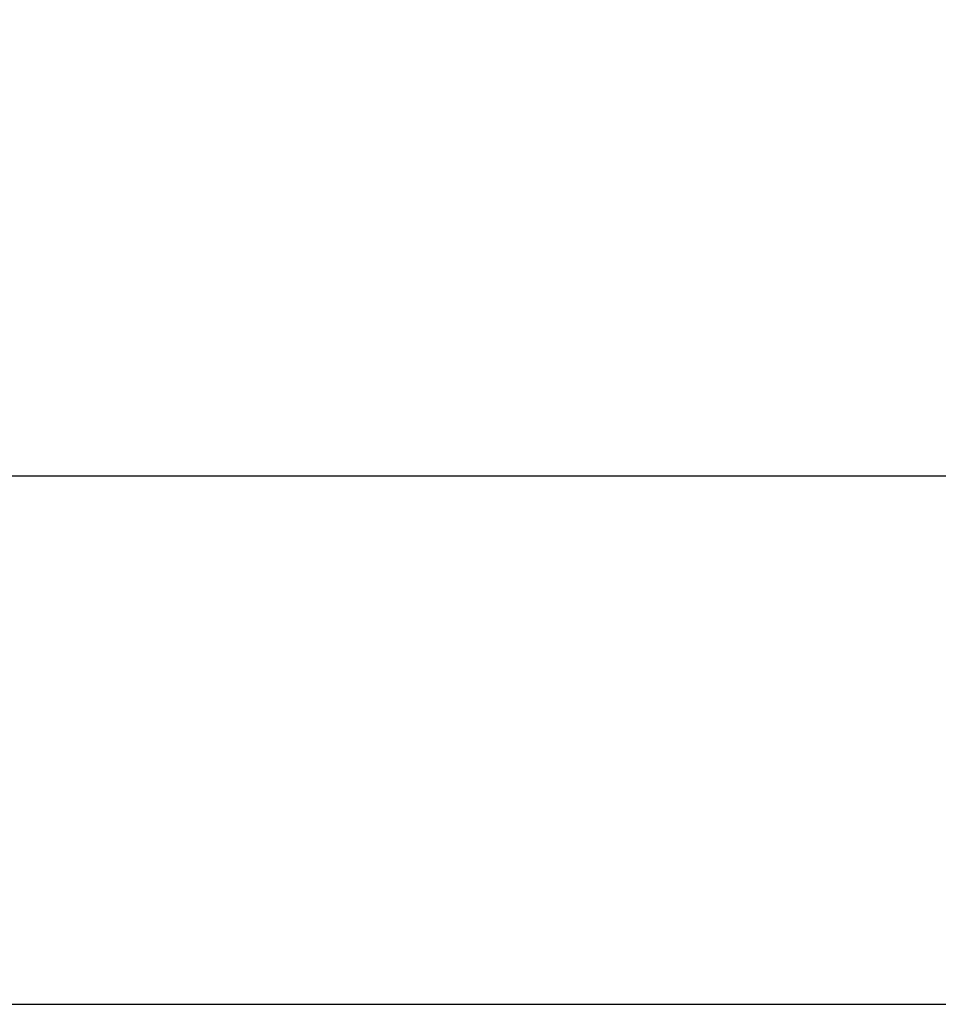
# Model space of a CAD drawing. Units: millimetres. Extents: x -557 to 774, y 33 to 578.
# Drawn here: x 243 to 250, y 186 to 193 of the extents above; entities that cross this region are included whole.
import ezdxf

# ---------------------------------------------------------------- set-up
doc = ezdxf.new("R2010")
doc.units = ezdxf.units.MM
doc.header["$PDSIZE"] = -1
doc.layers.add('VP-DIM', color=7, linetype='Continuous')
doc.layers.add('VP-EQ', color=7, linetype='Continuous', true_color=0x8a3492)
doc.dimstyles.get("Standard").update_dxf_attribs({"dimtxt": 0.18, "dimasz": 0.18, "dimexe": 0.18, "dimexo": 0.0625, "dimgap": 0.09, "dimtad": 0, "dimtih": 1, "dimtoh": 1, "dimdec": 4, "dimzin": 0, "dimdsep": 46, "dimtxsty": 'Standard', "dimcen": 0.09, "dimadec": 0, "dimazin": 0, "dimtfac": 1, "dimtdec": 4, "dimtofl": 0, "dimtmove": 0, "dimatfit": 3, "dimfxl": 1, "dimtolj": 1, "dimtzin": 0, "dimarcsym": 0})

# ---------------------------------------------------------------- blocks, each defined once
blk = doc.blocks.new('*D127')
at = {"layer": 'Defpoints', "color": 0}
for p in [(541.417, 557.9643), (83.5583, 188.0395), (541.417, 187.8892)]:
    blk.add_point(p, dxfattribs=at)
at = {"layer": 'VP-DIM', "color": 0, "lineweight": -2}
for p, q in [((83.5583, 487.9643), (83.5583, 577.9643)), ((541.417, 487.9643), (541.417, 577.9643)), ((103.5583, 557.9643), (265.821, 557.9643)), ((521.417, 557.9643), (359.1543, 557.9643))]:
    blk.add_line(p, q, dxfattribs=at)
at = {"layer": 'VP-DIM', "color": 0}
for points in [[(103.5583, 561.2977), (103.5583, 554.631), (83.5583, 557.9643)], [(521.417, 554.631), (521.417, 561.2977), (541.417, 557.9643)]]:
    blk.add_solid(points, dxfattribs=at)
at = {"layer": 'VP-DIM', "color": 0, "insert": (312.4876, 557.9643), "char_height": 20, "attachment_point": 5}
blk.add_mtext('\\A1;458', dxfattribs=at)
blk = doc.blocks.new('*D129')
at = {"layer": 'Defpoints', "color": 0}
for p in [(391.1207, 479.8798), (233.4707, 188.0395), (391.1207, 187.72)]:
    blk.add_point(p, dxfattribs=at)
at = {"layer": 'VP-DIM', "color": 0, "lineweight": -2}
for p, q in [((233.4707, 409.8798), (233.4707, 499.8798)), ((391.1207, 409.8798), (391.1207, 499.8798)), ((253.4707, 479.8798), (263.892, 479.8798)), ((371.1207, 479.8798), (350.5587, 479.8798))]:
    blk.add_line(p, q, dxfattribs=at)
at = {"layer": 'VP-DIM', "color": 0}
for points in [[(253.4707, 483.2131), (253.4707, 476.5464), (233.4707, 479.8798)], [(371.1207, 476.5464), (371.1207, 483.2131), (391.1207, 479.8798)]]:
    blk.add_solid(points, dxfattribs=at)
at = {"layer": 'VP-DIM', "color": 0, "insert": (307.2253, 479.8798), "char_height": 20, "attachment_point": 5}
blk.add_mtext('\\A1;158', dxfattribs=at)
blk = doc.blocks.new('RC1464_')
at = {"color": 0, "linetype": 'Continuous', "lineweight": 25}
for p, q in [((307.3957, 189.7895, 0.0848), (243.1957, 189.7895, 0.0848)), ((243.1957, 185.9895, 0.0848), (307.3957, 185.9895, 0.0848))]:
    blk.add_line(p, q, dxfattribs=at)
blk = doc.blocks.new('RC1464_2D')
at = {"layer": 'VP-EQ', "color": 0}
blk.add_blockref('RC1464_', (0, 0), dxfattribs=at)

msp = doc.modelspace()

# ---------------------------------------------------------------- block references
at = {"layer": 'VP-EQ', "color": 0}
msp.add_blockref('RC1464_2D', (0, 0), dxfattribs=at)

# ---------------------------------------------------------------- dimensions: what is measured, and where the dimension line sits
at = {"layer": 'VP-DIM'}
for base, p1, p2, picture, middle in [((541.417, 557.9643), (83.5583, 188.0395, 0.0848), (541.417, 187.8892, 0.0848), '*D127', (312.4876, 557.9643)), ((391.1207, 479.8798), (233.4707, 188.0395, 0.0848), (391.1207, 187.72, 0.0848), '*D129', (307.2253, 479.8798))]:
    dim = msp.add_linear_dim(base=base, p1=p1, p2=p2, dimstyle='Standard', override={"dimtxt": 20, "dimasz": 20, "dimexe": 20, "dimexo": 50, "dimgap": 20, "dimtih": 0, "dimtoh": 0, "dimdec": 0, "dimfxl": 70, "dimfxlon": 1}, dxfattribs=at)
    dim.commit()
    dim.dimension.update_dxf_attribs({"geometry": picture, "text_midpoint": middle, "dimtype": 160})

doc.saveas('drawing.dxf')
